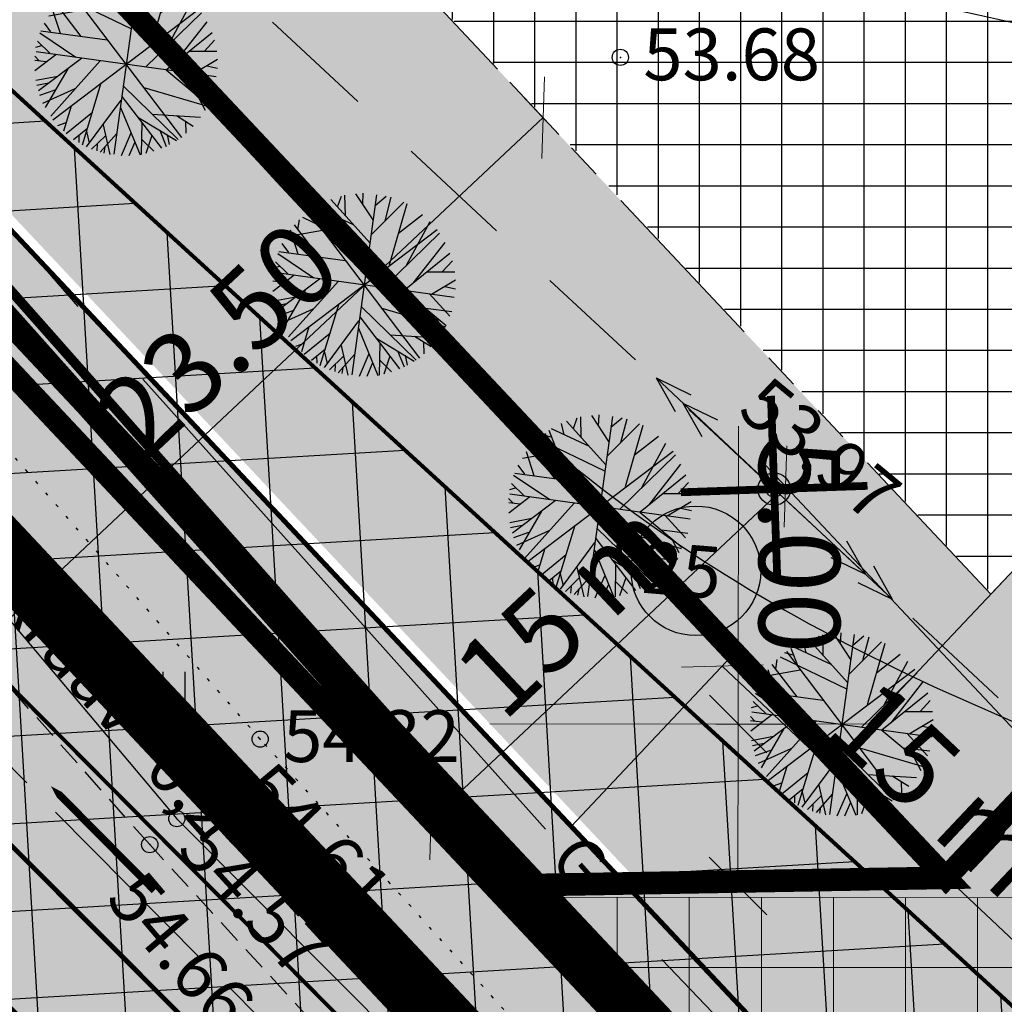
# Model space of a CAD drawing. Units: metres. Extents: x 549444 to 551193, y 6580423 to 6581811.
# Drawn here: x 549704 to 549734, y 6581061 to 6581092 of the extents above; entities that cross this region are included whole.
import ezdxf

# ---------------------------------------------------------------- set-up
doc = ezdxf.new("R2010")
doc.units = ezdxf.units.M
doc.header["$PDMODE"] = 32
doc.header["$PDSIZE"] = 0.5
for name, pattern in [('ACAD_ISO05W100', [33, 24, -3, 0, -3, 0, -3]), ('ACAD_ISO06W100', [36, 24, -3, 0, -3, 0, -3, 0, -3]), ('ACAD_ISO09W100', [45, 24, -3, 6, -3, 6, -3]), ('CENTER', [50.800000000000004, 31.75, -6.35, 6.35, -6.35]), ('g$0$DOT2', [0.125, 0, -0.125]), ('g$0$HIDDEN', [0.375, 0.25, -0.125]), ('PHANTOM2', [31.750000000000004, 15.875, -3.175, 3.175, -3.175, 3.175, -3.175]), ('punktiir', [13, 8, -5])]:
    doc.linetypes.add(name, pattern=pattern)
for name, color, linetype in [('04343 DP haljastus$0$k-halja-pärn', 64, 'Continuous'), ('g$0$11', 7, 'Continuous'), ('g$0$12', 7, 'Continuous'), ('g$0$GAAS', 7, 'Continuous'), ('g$0$Horisontaal', 7, 'Continuous'), ('g$0$KORGUSED', 7, 'Continuous'), ('g$0$lisa', 7, 'Continuous'), ('g$0$tee', 7, 'Continuous'), ('GEE$0$KPR-KPKAABEL', 144, 'GEE$0$W2_KPROJEKT'), ('GEE$0$VAREMPROJ-ELPEC-w2-trass', 242, 'GEE$0$Kaabel_2'), ('K-det-KM', 7, 'Continuous'), ('K-det-lammutus', 1, 'Continuous'), ('K-det-nähtavus-ristmik', 200, 'Continuous'), ('K-det-pl-ala', 129, 'ACAD_ISO09W100'), ('K-det-suunad', 7, 'Continuous'), ('K-det-tee', 7, 'Continuous'), ('K-det-tee-telg', 230, 'CENTER'), ('K-ha-ASF-plan', 254, 'Continuous'), ('K-ha-EH-KEELD', 71, 'Continuous'), ('k-ha-EHITUSALA', 153, 'Continuous'), ('K-ha-kergliiklustee', 41, 'Continuous'), ('K-ha-R-tee', 71, 'Continuous'), ('K-kr-KINNISTU', 48, 'Continuous'), ('K-kr-kinnistu-offset', 48, 'Continuous'), ('K-kr-krj', 1, 'Continuous'), ('K-re-KM', 7, 'Continuous'), ('K-xref', 7, 'Continuous')]:
    doc.layers.add(name, color=color, linetype=linetype)
for name, color, linetype, lineweight in [('K-det-EHITUSALA', 7, 'PHANTOM2', 35), ('K-det-mnt-kaitsetsoon', 220, 'ACAD_ISO06W100', 35), ('K-det-mnt-sanitaarkaitse_tsoon', 4, 'ACAD_ISO05W100', 35), ('K-det-nähtavus3nurk-kergliiklus', 163, 'Continuous', 15), ('K-det-tn-kaitsevöönd', 192, 'Continuous', 18), ('K-dim-ehitusala', 7, 'Continuous', 18), ('K-dim-mnt', 7, 'Continuous', 18), ('K-dim-nähtavuskolmnurk', 7, 'Continuous', 13), ('K-tugi-teeservituut', 66, 'Continuous', 18)]:
    doc.layers.add(name, color=color, linetype=linetype, lineweight=lineweight)
doc.layers.add('K-ha-abi', color=5, linetype='Continuous', plot=False)
doc.styles.add('g$0$ROMANC', font='romanc.shx', dxfattribs={"height": 1.6})
doc.styles.add('g$0$ROMANS', font='ROMANS.SHX')
doc.styles.add('GEE$0$KPR-jooned', font='romand.shx')
doc.styles.add('GEE$0$ST', font='romans.shx', dxfattribs={"height": 1.25})
doc.styles.add('SWISL', font='swissl.ttf')
doc.linetypes.add('GEE$0$Kaabel_2', pattern='A,10,-2,["W2",GEE$0$ST,S=1.5,R=0,X=0,Y=-0.75],-5,10', length=27)
doc.linetypes.add('GEE$0$W2-K_KPROJEKT', pattern='A,9.5,-1.25,["W2-K",GEE$0$KPR-jooned,S=1,R=0,X=-1.48,Y=-0.5],-4', length=14.75)
doc.linetypes.add('GEE$0$W2_KPROJEKT', pattern='A,9.5,-1.25,["W2",GEE$0$KPR-jooned,S=1,R=0,X=-1.05,Y=-0.5],-1.25', length=12)
doc.dimstyles.new('1-1000', dxfattribs={"dimscale": 0, "dimtxt": 2.5, "dimasz": 1.78, "dimexe": 1.5, "dimexo": 0, "dimgap": 0.6, "dimtad": 1, "dimrnd": 0.1, "dimzin": 0, "dimdsep": 46, "dimtxsty": 'SWISL', "dimblk1": 'OBLIQUE', "dimblk2": 'OBLIQUE', "dimsah": 1, "dimcen": 0.09, "dimclrd": 256, "dimclre": 256, "dimclrt": 256, "dimadec": 4, "dimazin": 0, "dimtfac": 1, "dimtmove": 0, "dimatfit": 3, "dimldrblk": 'OBLIQUE', "dimfxl": 0, "dimtolj": 1, "dimtzin": 0, "dimlwd": -1, "dimlwe": -1, "dimarcsym": 0})
doc.dimstyles.new('1-1000 m', dxfattribs={"dimscale": 0, "dimtxt": 2.5, "dimasz": 1.78, "dimexe": 0.9, "dimexo": 3, "dimgap": 0.6, "dimtad": 1, "dimdec": 0, "dimzin": 0, "dimdsep": 46, "dimtxsty": 'SWISL', "dimblk1": 'OBLIQUE', "dimblk2": 'OBLIQUE', "dimsah": 1, "dimcen": 0.09, "dimclrd": 256, "dimclre": 256, "dimclrt": 256, "dimadec": 4, "dimazin": 0, "dimtfac": 1, "dimtdec": 0, "dimtmove": 0, "dimatfit": 3, "dimldrblk": 'OBLIQUE', "dimfxl": 0, "dimtolj": 1, "dimtzin": 0, "dimlwd": -1, "dimlwe": -1, "dimarcsym": 0})

# ---------------------------------------------------------------- blocks, each defined once
blk = doc.blocks.new('g$0$55')
for p, q in [((3.637978807091713e-12, 5), (-0.3540723023470491, 3.868025831598061)), ((3.637978807091713e-12, 5), (0.3540723023543251, 3.868025831594423)), ((0, 0.5000000279978849), (3.637978807091713e-12, 5)), ((3.637978807091713e-12, 3.868025831598061), (-0.3540723023470491, 2.736051663196122)), ((3.637978807091713e-12, 3.868025831598061), (0.3540723023543251, 2.736051663192484))]:
    blk.add_line(p, q)
blk.add_circle((0, 0), 0.5)
blk = doc.blocks.new('g$0$HEIN')
at = {"linetype": 'Continuous'}
for p, q in [((-0.2342920581868384, 0.3797952967579477), (-0.2342920581868384, -0.3813204129328369)), ((0.2207639199477853, 0.3797952967579477), (0.2207639199477853, -0.3813204129328369))]:
    blk.add_line(p, q, dxfattribs=at)
blk = doc.blocks.new('g$0$94')
at = {"style": 'g$0$ROMANS'}
blk.add_text('G', height=1.44, dxfattribs=at).set_placement((-0.7190909700889282, -0.5969902380276891))
blk = doc.blocks.new('KU')
at = {"layer": 'K-det-lammutus', "linetype": 'Continuous', "const_width": 0.24, "flags": 128}
for points in [[(-2.036467529833317, -2.036467528901994), (2.036467529833317, 2.036467528901994)], [(-2.036467529833317, 2.036467528901994), (2.036467529833317, -2.036467528901994)]]:
    blk.add_lwpolyline(points, dxfattribs=at)
blk = doc.blocks.new('_OBLIQUE')
at = {"color": 0, "linetype": 'ByBlock'}
blk.add_line((-0.5, -0.5), (0.5, 0.5), dxfattribs=at)
blk = doc.blocks.new('*D39')
at = {"layer": 'DEFPOINTS', "color": 0, "ltscale": 5}
for p in [(549725.084675015, 6581070.047058747), (549725.7712551537, 6581070.046268112), (549725.0789172398, 6581065.04706206)]:
    blk.add_point(p, dxfattribs=at)
at = {"layer": 'K-dim-ehitusala', "ltscale": 5}
for p, q in [((549725.7712551553, 6581070.046268111), (549725.7818458943, 6581079.243166291)), ((549725.0846750165, 6581070.047058746), (549727.2712541608, 6581070.044540779)), ((549725.7654973816, 6581065.046271426), (549725.7712551553, 6581070.046268111)), ((549725.0789172422, 6581065.047062061), (549727.265496387, 6581065.044544093))]:
    blk.add_line(p, q, dxfattribs=at)
at = {"layer": 'K-dim-ehitusala', "ltscale": 5, "xscale": 1.78, "yscale": 1.78, "zscale": 1.78}
for p, rotation in [((549725.7712551553, 6581070.046268111), 89.93402075780575), ((549725.7654973816, 6581065.046271426), 269.9340207578057)]:
    blk.add_blockref('_OBLIQUE', p, dxfattribs=dict(at, rotation=rotation))
at = {"layer": 'K-dim-ehitusala', "ltscale": 5, "insert": (549727.6623670971, 6581075.532546168), "char_height": 2.5, "attachment_point": 5, "rotation": 269.93402075780574, "style": 'SWISL'}
blk.add_mtext('\\A1;5.00', dxfattribs=at)
blk = doc.blocks.new('GEE')
at = {"layer": 'GEE$0$KPR-KPKAABEL', "linetype": 'GEE$0$W2-K_KPROJEKT', "ltscale": 1.7, "const_width": 0.7, "flags": 128}
blk.add_lwpolyline([(549651.4693191929, 6581170.132890095), (549666.768571503, 6581153.707870298), (549652.6131240247, 6581138.017512565, 0.5021289668564217), (549652.9265884788, 6581136.444364068), (549657.03659704, 6581134.492280822), (549722.5785998306, 6581060.904472796), (549741.5514602868, 6581041.188475788), (549755.603089556, 6581026.906241068), (549771.829209346, 6581011.764476529), (549788.1566423053, 6580997.58928224)], format="xyb", dxfattribs=at)
at = {"layer": 'GEE$0$VAREMPROJ-ELPEC-w2-trass', "linetype": 'GEE$0$W2_KPROJEKT', "lineweight": 0, "ltscale": 1.75, "const_width": 0.3, "flags": 128}
blk.add_lwpolyline([(549657.3222082513, 6581134.953046571), (549666.8579491829, 6581124.376524828), (549689.091403196, 6581099.193745284), (549698.8736912675, 6581088.467429413), (549712.1970328221, 6581073.396698825), (549722.4633310713, 6581061.892072808), (549733.5073488448, 6581050.468848409), (549737.5101813091, 6581046.101667103), (549739.6545441882, 6581043.922051664), (549755.7802852308, 6581027.476919624), (549773.1447692418, 6581011.294395468), (549788.8517204202, 6580997.962949297), (549817.0417756279, 6580972.72978841), (549848.9804368283, 6580944.141218055), (549875.5210104684, 6580919.56983171), (549901.7721919046, 6580895.266366011), (549930.2509570475, 6580868.900592972), (549960.2858624802, 6580841.094138023), (549999.3768792764, 6580807.12687595), (550022.7614330864, 6580787.267556378), (550042.0693024561, 6580770.596396047), (550055.9681800964, 6580758.688790292), (550085.7764678639, 6580733.872727931), (550108.2814099601, 6580715.607137687), (550129.8166149807, 6580696.638811602), (550160.6183309801, 6580669.717933826), (550191.5682411036, 6580642.31255531), (550217.0162319941, 6580619.690808333)], dxfattribs=at)
blk = doc.blocks.new('T951')
at = {"layer": 'K-re-KM', "color": 7}
blk.add_lwpolyline([(0, 0, 0.15, 0.15, 0), (0, 1.80000000000291, 0.75, 0, 0), (0, 3.019803468348982, 0, 0, 0)], format="xyseb", dxfattribs=at)
blk = doc.blocks.new('o')
at = {"layer": 'K-det-suunad', "xscale": 1.5, "yscale": 1.500000000438627, "zscale": 1.5, "rotation": 270}
blk.add_blockref('T951', (-0.003682867623865604, 1.749992254190147), dxfattribs=at)
blk = doc.blocks.new('*D206')
at = {"layer": 'DEFPOINTS', "color": 0}
for p in [(549719.7526435438, 6581088.761926183), (549720.2400717922, 6581088.242766464), (549702.7425626391, 6581071.814719522)]:
    blk.add_point(p, dxfattribs=at)
at = {"layer": 'K-dim-mnt'}
for p, q in [((549720.2400717922, 6581088.242766464), (549718.7259294214, 6581089.855479168)), ((549702.2551343897, 6581072.333879243), (549719.7526435438, 6581088.761926183)), ((549702.7425626391, 6581071.814719522), (549701.2284202673, 6581073.427432226))]:
    blk.add_line(p, q, dxfattribs=at)
at = {"layer": 'K-dim-mnt', "xscale": 1.780000006489483, "yscale": 1.780000006489483, "zscale": 1.780000006489483}
for p, rotation in [((549719.7526435438, 6581088.761926183), 43.19441763810615), ((549702.2551343897, 6581072.333879243), 223.1944176381061)]:
    blk.add_blockref('_OBLIQUE', p, dxfattribs=dict(at, rotation=rotation))
at = {"layer": 'K-dim-mnt', "insert": (549709.7137932819, 6581081.921983341), "char_height": 2.500000009114443, "attachment_point": 5, "rotation": 43.194417638106145, "style": 'SWISL'}
blk.add_mtext('\\A1;23.50', dxfattribs=at)
blk = doc.blocks.new('*D240')
at = {"layer": 'DEFPOINTS', "color": 0}
for p in [(549718.556001253, 6581064.703224918), (549736.1935433457, 6581061.541472075), (549729.4678557091, 6581054.410925256)]:
    blk.add_point(p, dxfattribs=at)
at = {"layer": 'K-dim-nähtavuskolmnurk'}
for p, q in [((549720.6144611854, 6581066.88559581), (549725.8992268695, 6581072.488483004)), ((549725.2816888895, 6581071.833771736), (549736.1935433457, 6581061.541472075)), ((549731.5263156416, 6581056.593296148), (549736.8110813256, 6581062.196183342))]:
    blk.add_line(p, q, dxfattribs=at)
at = {"layer": 'K-dim-nähtavuskolmnurk', "xscale": 1.78, "yscale": 1.78, "zscale": 1.78}
for p, rotation in [((549725.2816888895, 6581071.833771736), 136.6736238606433), ((549736.1935433457, 6581061.541472075), 316.6736238606433)]:
    blk.add_blockref('_OBLIQUE', p, dxfattribs=dict(at, rotation=rotation))
at = {"layer": 'K-dim-nähtavuskolmnurk', "insert": (549732.0308730337, 6581068.058727656), "char_height": 2.5, "attachment_point": 5, "rotation": 316.67362386064326, "style": 'SWISL'}
blk.add_mtext('\\A1;15 m', dxfattribs=at)
blk = doc.blocks.new('*D241')
at = {"layer": 'DEFPOINTS', "color": 0}
for p in [(549716.2965581343, 6581067.109757284), (549739.1534054116, 6581064.679505861), (549728.2178756152, 6581054.412364678)]:
    blk.add_point(p, dxfattribs=at)
at = {"layer": 'K-dim-nähtavuskolmnurk'}
for p, q in [((549737.0999771752, 6581066.866611821), (549726.6160594597, 6581078.033030255)), ((549727.2320879307, 6581077.376898467), (549716.2965581343, 6581067.109757284)), ((549726.1644473788, 6581056.599470638), (549715.6805296633, 6581067.765889072))]:
    blk.add_line(p, q, dxfattribs=at)
at = {"layer": 'K-dim-nähtavuskolmnurk', "xscale": 1.78, "yscale": 1.78, "zscale": 1.78}
for p, rotation in [((549727.2320879307, 6581077.376898467), 43.19441763903799), ((549716.2965581343, 6581067.109757284), 223.194417639038)]:
    blk.add_blockref('_OBLIQUE', p, dxfattribs=dict(at, rotation=rotation))
at = {"layer": 'K-dim-nähtavuskolmnurk', "insert": (549720.4742273516, 6581073.617408499), "char_height": 2.5, "attachment_point": 5, "rotation": 43.19441763903801, "style": 'SWISL'}
blk.add_mtext('\\A1;15 m', dxfattribs=at)
blk = doc.blocks.new('*D244')
at = {"layer": 'DEFPOINTS', "color": 0}
for p in [(549544.7816935349, 6581234.805069803), (549719.9289314318, 6581042.259942865), (549711.8314240789, 6581034.894105727)]:
    blk.add_point(p, dxfattribs=at)
at = {"layer": 'K-dim-nähtavuskolmnurk'}
for p, q in [((549542.5624827361, 6581232.786381261), (549536.0184229421, 6581226.833626103)), ((549536.684186182, 6581227.439232666), (549711.8314240789, 6581034.894105727)), ((549717.709720633, 6581040.241254322), (549711.1656608391, 6581034.288499163))]:
    blk.add_line(p, q, dxfattribs=at)
at = {"layer": 'K-dim-nähtavuskolmnurk', "xscale": 1.78, "yscale": 1.78, "zscale": 1.78}
for p, rotation in [((549536.684186182, 6581227.439232666), 132.2909888943839), ((549711.8314240789, 6581034.894105727), 312.2909888943839)]:
    blk.add_blockref('_OBLIQUE', p, dxfattribs=dict(at, rotation=rotation))
at = {"layer": 'K-dim-nähtavuskolmnurk', "insert": (549625.652056078, 6581132.434939168), "char_height": 2.5, "attachment_point": 5, "rotation": 312.29098889438393, "style": 'SWISL'}
blk.add_mtext('\\A1;260 m', dxfattribs=at)
blk = doc.blocks.new('04343 DP haljastus$0$pärn-tingm')
at = {"layer": '04343 DP haljastus$0$k-halja-pärn'}
for p, q in [((-902.8943601235515, -217.0565998069942), (-904.1078502964228, -215.7171060787514)), ((-903.894725757069, -215.943233509548), (-903.7787879951065, -215.6146861240268)), ((-903.6558506437577, -216.203339911066), (-903.6669404547429, -215.5833906279877)), ((-902.6961621828377, -215.5739242350683), (-903.4608095543226, -221.1290149819106)), ((-903.3386007087538, -215.5350521523505), (-902.8123509915313, -216.3393548969179)), ((-903.1203386957059, -215.8642580956221), (-903.1024201285327, -215.5164537681267)), ((-902.7407037367811, -215.8973430609331), (-902.3959457336459, -215.6092747589573)), ((-902.4327160316752, -216.3724398603663), (-902.2390509166289, -215.6374073717743)), ((-904.446475806064, -216.5085221920162), (-904.6426311368123, -216.0021176990122)), ((-903.4042890113778, -216.493935671635), (-904.576401785831, -215.9519149940461)), ((-904.1791353026638, -216.1320823598653), (-904.2660538677592, -215.7835400458425)), ((-902.8646910460666, -216.8068375308067), (-901.8546606937889, -215.8005800656974)), ((-901.7570037445985, -215.8468725578859), (-902.3009516538586, -217.7431462444365)), ((-905.1167701890226, -216.6422803672031), (-905.0732907836791, -216.3419496994466)), ((-904.98039480648, -216.2581469370052), (-902.9363411545055, -217.248845603317)), ((-904.553831990459, -216.2155659189448), (-904.841106760432, -216.1392376199365)), ((-904.7893470984418, -216.094435326755), (-901.3676132318797, -220.60851893574)), ((-902.0119542375905, -216.7486838065088), (-901.2766332800966, -216.1779323564842)), ((-905.4670373746194, -216.8543010419235), (-904.3633679375052, -216.6594353727996)), ((-905.1075514919357, -217.3973284149542), (-905.3463120707311, -216.6558761503547)), ((-905.335535195074, -220.0623422432691), (-900.8214365398744, -216.6405969727784)), ((-904.4601196501171, -217.4947985159233), (-905.2261804944137, -216.4979420620948)), ((-901.7835441306233, -217.7653841963038), (-901.0436381526524, -216.389015394263)), ((-902.4677491185721, -218.4310754379258), (-900.7538329256931, -216.7575770262629)), ((-905.4018386087846, -217.3530232235789), (-905.601155671291, -217.0763236340135)), ((-901.5614628653275, -218.292230556719), (-900.5808125985786, -217.0408590137959)), ((-905.7430478800088, -217.3843915369362), (-904.6261669590604, -218.1286904579028)), ((-905.7093746076571, -217.3187608532608), (-903.6620446870802, -217.5984087493271)), ((-901.8398131841095, -218.5165864145383), (-900.428029780509, -217.3662304123864)), ((-905.8604963313555, -217.8210153635591), (-905.6828025527066, -217.7665329938754)), ((-905.8120824190555, -217.6372560719028), (-905.4176183879608, -218.0200654296204)), ((-900.6654382094275, -217.9472540784627), (-900.3526701639639, -217.6032227585092)), ((-905.7678798738634, -218.2320936266333), (-905.8971597341588, -218.1028167037293)), ((-905.8900826791069, -218.5386231094599), (-905.2476737750694, -218.0516688376665)), ((-900.3009404928889, -218.7337932931259), (-905.8560312410118, -217.9691459238529)), ((-905.7807792634703, -219.1643251795322), (-904.4562185818795, -218.1602910198271)), ((-901.1241768359905, -217.9473875202239), (-900.2788051585667, -217.9482971262187)), ((-905.8922186144628, -218.219388993457), (-905.5455133812502, -218.2640664866194)), ((-905.4049857807113, -219.9489893373102), (-903.8740800785599, -218.2404111362994)), ((-901.0025577050401, -218.6306032165885), (-900.2624880917137, -218.1899385852739)), ((-900.5864442863967, -218.3953956682235), (-900.2597897964297, -218.4686405193061)), ((-905.8614536545938, -218.8377810483798), (-905.1847301539965, -218.7125122305006)), ((-904.8802661038935, -218.4950931724161), (-905.5717581707286, -219.6877026800066)), ((-901.8464338617632, -218.5216049756855), (-900.5506563895615, -219.5982120968401)), ((-901.0744745727861, -218.6182680306956), (-900.4352658219868, -219.3102090898901)), ((-905.8373911926756, -218.9933395795524), (-905.4759415627923, -218.9198856139556)), ((-905.6484312155517, -219.5452863806859), (-904.6460644415347, -219.0929639264941)), ((-904.427745688241, -220.8392378007993), (-903.8442511311732, -218.9263558806852)), ((-903.1705111503834, -219.0172586292028), (-901.4698391823331, -220.6692922944203)), ((-902.5355771188624, -219.0707276891917), (-900.570899599581, -219.6402939846739)), ((-901.1790515560424, -219.071872391738), (-900.3677305682795, -219.1654360396788)), ((-905.7368472428061, -219.3048223257065), (-905.2692451116163, -219.1375406784937)), ((-903.2077369139297, -219.3395921522751), (-901.9847342653666, -220.9392717154697)), ((-900.8680699586403, -219.3307956857607), (-900.6446856398834, -219.76306794025)), ((-904.7782526195515, -219.6477097459137), (-905.0116502363235, -220.4128659116104)), ((-904.2975335742813, -220.9009648859501), (-903.2355368139688, -219.454245290719)), ((-903.2517720639007, -219.6804559174925), (-902.6495223173406, -221.1490737581626)), ((-904.9274233513279, -220.4827072024345), (-904.1188824744895, -219.829716832377)), ((-902.7119891556213, -219.9798489492387), (-901.5292525348486, -220.7009656727314)), ((-902.2782490039244, -219.8917096648365), (-900.7788210436702, -219.9850679636002)), ((-901.5252261130372, -219.9358776528388), (-901.0119296789635, -220.2553477762267)), ((-905.1861680225702, -220.2376621859148), (-904.9293705790769, -220.1499614054337)), ((-903.7900891975733, -220.222199562937), (-903.579868181725, -221.1323638716713)), ((-902.5961431181058, -220.1326775224879), (-902.6099756684853, -221.132465521805)), ((-901.245864578872, -220.1118202777579), (-901.237852419843, -220.4800806082785)), ((-904.7006686376408, -220.6717892056331), (-904.2698154896498, -220.3184596654028)), ((-904.5415413675364, -220.5377941150218), (-904.5380929145031, -220.7624587994069)), ((-904.3040511212312, -220.4246225357056), (-904.2171230931999, -220.7731695193797)), ((-903.7160354856169, -220.5537622515112), (-904.1412039651768, -220.9696259209886)), ((-903.3744525624206, -220.4953734306619), (-903.8737778867362, -221.0610353229567)), ((-902.9285920137772, -220.4782585445791), (-903.2331591949333, -221.177038513124)), ((-902.2807836669963, -220.5487119005993), (-902.472017246997, -221.1081030694768)), ((-902.0425489702029, -220.3814955493435), (-901.8397815156495, -220.8828701935709)), ((-901.815049802186, -220.5165327778086), (-901.7538713150425, -220.8311177846044)), ((-903.9686400216306, -220.8120829416439), (-903.9846865638392, -221.0247818902135)), ((-903.7339578128885, -220.9015694307163), (-903.7693115527509, -221.0887975748628)), ((-902.814426442259, -220.7526845764369), (-902.9971673164982, -221.1719518061727)), ((-902.5905615831725, -220.676572564058), (-902.2284677755088, -221.0304384985939))]:
    blk.add_line(p, q, dxfattribs=at)
blk = doc.blocks.new('04343 DP haljastus')
at = {"layer": '04343 DP haljastus$0$k-halja-pärn'}
for p in [(550609.968681361, 6581308.758948524), (550617.3093149591, 6581301.948985155), (550624.5868056727, 6581295.107892396), (550632.0474615063, 6581288.379912612)]:
    blk.add_blockref('04343 DP haljastus$0$pärn-tingm', p, dxfattribs=at)

msp = doc.modelspace()

# ---------------------------------------------------------------- hatches: boundary and pattern name
at = {"layer": 'K-det-nähtavus-ristmik'}
h = msp.add_hatch(dxfattribs=at)
h.set_pattern_fill('ANSI37', color=256, scale=0.85, style=0)
h.set_pattern_definition([(3.37869284591303, (550240.4861184505, 6580768.857905483), (-0.1590512200410223, 2.694059069861583), []), (93.37869284591304, (550240.4861184505, 6580768.857905483), (-2.694059069861583, -0.1590512200410223), [])])
h.paths.add_polyline_path([(549847.3904224703, 6580930.349765659), (549736.5400934885, 6581059.228293892), (549719.9289314307, 6581042.259942865)])
h.paths.add_polyline_path([(549544.7816935335, 6581234.805069805), (549719.928931431, 6581042.259942867), (549736.5400934884, 6581059.228293892)])
at = {"layer": 'K-det-nähtavus3nurk-kergliiklus'}
h = msp.add_hatch(dxfattribs=at)
h.set_pattern_fill('ANSI37', color=256, scale=0.7, angle=45, style=0)
h.set_pattern_definition([(90, (0, 0), (-2.2225, 2.220446049250313e-16), []), (180, (0, 0), (-2.220446049250313e-16, -2.2225), [])])
h.paths.add_polyline_path([(549718.5560012526, 6581064.703224919), (549728.8421008649, 6581053.747502503), (549739.1534054118, 6581064.679505861)])
at = {"layer": 'K-det-tn-kaitsevöönd'}
h = msp.add_hatch(dxfattribs=at)
h.set_pattern_fill('ANSI36', color=256, scale=0.5, angle=45, style=0)
h.set_pattern_definition([(90, (0, 0), (-1.587499999999999, 2.778125000000001), [3.96875, -0.79375, 0, -0.79375])])
h.paths.add_polyline_path([(549766.6561307285, 6581101.853485135), (549763.0188459104, 6581105.284251688), (549729.777258277, 6581070.041654973), (549718.1126456931, 6581070.055087424), (549722.8121256188, 6581065.049672397), (549731.9320641878, 6581065.03917028)])
h.paths.add_polyline_path([(549807.8253293697, 6581145.500902966), (549804.1880445512, 6581148.931669519), (549763.0188459101, 6581105.284251688), (549766.6561307289, 6581101.853485135)])
h.paths.add_polyline_path([(549848.9945280107, 6581189.148320796), (549845.3572431917, 6581192.57908735), (549804.188044551, 6581148.931669519), (549807.8253293696, 6581145.500902966)])
h.paths.add_polyline_path([(549890.1637266509, 6581232.795738626), (549886.5264418315, 6581236.22650518), (549845.3572431912, 6581192.57908735), (549848.9945280104, 6581189.148320796)])
at = {"layer": 'K-ha-ASF-plan'}
h = msp.add_hatch(color=256, dxfattribs=at)
edge = h.paths.add_edge_path()
edge.add_arc((551121.164358848, 6582466.873865841), 1989.500041137243, 223.6920072650776, 224.9835758468932)
edge.add_arc((549724.5818242527, 6581071.091778081), 15.00000000066456, 224.9835758487627, 277.4345114541815)
edge.add_line((549726.5227176764, 6581056.217877021), (549736.0164452618, 6581046.106109875))
edge.add_arc((549750.9867258811, 6581045.162338805), 15.00000018835228, 176.39267738682, 226.0535442292932)
edge.add_arc((551121.1643395665, 6582466.873845694), 1989.500013286419, 226.0574405164064, 226.6847708700936)
edge.add_arc((548381.9193349609, 6579561.605198884), 2003.499999910402, 46.00117288462269, 46.684770884502086, ccw=False)
edge.add_line((549773.6378775066, 6581002.830978551), (549806.2943337495, 6580971.296297234))
edge.add_arc((551193.1503710083, 6582407.486598702), 1996.500000028507, 226.0011728788132, 228.3285821573935)
edge.add_line((549865.7617545546, 6580916.161110748), (549978.9530183519, 6580815.412618042))
edge.add_arc((551306.3416345515, 6582306.73810617), 1996.499999988938, 228.3285821661465, 230.1939265512909)
edge.add_line((550028.2000330711, 6580772.99552786), (550051.4313080488, 6580753.635786916))
edge.add_arc((548768.8083687546, 6579214.515698805), 2003.500000008084, 48.3290428504464, 50.19392655669219, ccw=False)
edge.add_line((550100.8389566072, 6580711.080686721), (550140.8988988637, 6580675.424989262))
edge.add_arc((550150.8716759135, 6580686.62961857), 15.0000000008673, 228.3290428496242, 274.479220105284)
edge.add_line((550152.0431388787, 6580671.675432716), (550163.5248951316, 6580661.356691387))
edge.add_arc((550178.5097718651, 6580662.030092656), 14.99999999954615, 182.5730681683068, 228.3290428552709)
edge.add_line((550168.5369948173, 6580650.825463347), (550222.4826623255, 6580602.81065625))
edge.add_arc((550481.4424397531, 6580893.75753069), 389.5000000919056, 228.3290428516949, 232.379037178779)
edge.add_arc((550252.8345328459, 6580597.128680157), 14.99999999998432, 232.3790371775236, 317.8314041756003)
edge.add_line((550263.9521227346, 6580587.058963425), (550275.4511134636, 6580598.898345657))
edge.add_line((550275.4511134636, 6580598.898345657), (550280.316126669, 6580594.698531323))
edge.add_line((550280.316126669, 6580594.698531323), (550269.8703513346, 6580583.165749487))
edge.add_arc((550278.7644232457, 6580575.109976102), 12.00000000014204, 137.8314041753143, 236.1197539534694)
edge.add_arc((551385.0416364061, 6582222.650872282), 1996.500006788455, 236.1197539522497, 237.027486706689)
edge.add_line((550298.473193003, 6580547.723621651), (550293.7694301998, 6580540.161397296))
edge.add_line((550293.7694301998, 6580540.161397296), (550280.0700669364, 6580548.143341832))
edge.add_arc((550481.4424396998, 6580893.757530616), 400.0000000012828, 228.3290428503339, 239.77275058570422, ccw=False)
edge.add_line((550215.5017183912, 6580594.967415734), (550086.1217607392, 6580710.123164025))
edge.add_arc((550750.9795696611, 6581457.093105034), 999.9999994275439, 227.3975292456969, 228.3285821636355, ccw=False)
edge.add_arc((548720.2564351615, 6579248.889412533), 1999.999999999912, 47.39752924452202, 48.32858216679738)
edge.add_line((550049.9720536838, 6580742.82929548), (549791.4487112797, 6580972.933953685))
edge.add_arc((551121.164329839, 6582466.873836597), 1999.99999999948, 222.3174407623296, 228.3285821653666, ccw=False)
edge.add_arc((549087.7422893662, 6580615.470367493), 750.0000000173012, 42.31744077229823, 45.84187226460442)
edge.add_arc((550130.9033128235, 6581689.929064101), 747.5468032184236, 219.8825400929694, 225.8516432976476, ccw=False)
edge.add_line((549557.2653591139, 6581210.590226674), (549569.4143371413, 6581224.917429054))
edge.add_line((549569.4143371464, 6581224.917429048), (549637.1338655229, 6581143.566714598))
edge.add_arc((550405.6929805672, 6581783.345494082), 999.9999999978062, 219.7753256207993, 223.6920072653124)
edge.add_line((549682.6294639179, 6581092.563943311), (549682.6294627206, 6581092.563942167))
at = {"layer": 'K-ha-EH-KEELD'}
h = msp.add_hatch(color=256, dxfattribs=at)
h.dxf.hatch_style = 2
h.paths.add_polyline_path([(549666.9185679248, 6581145.035488411), (549692.3214798316, 6581171.967552835), (549688.6841950115, 6581175.398319391), (549653.8659838113, 6581138.484192749), (549722.8121256192, 6581065.049672396), (549731.9320641868, 6581065.039170279), (549766.656130729, 6581101.853485135), (549763.0188459102, 6581105.284251689), (549733.5616992644, 6581074.053903999)])
at = {"layer": 'k-ha-EHITUSALA'}
h = msp.add_hatch(dxfattribs=at)
h.set_pattern_fill('ANSI37', color=256, scale=0.4, angle=45, style=0)
h.set_pattern_definition([(90, (0, 0), (-1.27, 2.220446049250313e-16), []), (180, (0, 0), (-2.220446049250313e-16, -1.27), [])])
h.paths.add_polyline_path([(549733.587502746, 6581074.081260744), (549763.0188459096, 6581105.284251688), (549692.3214798317, 6581171.967552836), (549666.9443714063, 6581145.062845159)])
h.paths.add_polyline_path([(549733.4906784728, 6581215.614970666), (549692.3214798312, 6581171.967552837), (549763.0188459089, 6581105.284251688), (549804.1880445504, 6581148.931669518)])
h.paths.add_polyline_path([(549771.2291105611, 6581255.625103679), (549733.4906784722, 6581215.614970666), (549804.18804455, 6581148.931669519), (549841.9264766377, 6581188.941802531)])
at = {"layer": 'K-ha-kergliiklustee'}
msp.add_hatch(color=256, dxfattribs=at).paths.add_polyline_path([(549653.7495449403, 6581138.111481476, -0.01491971016477046), (549614.2257496915, 6581182.808780818), (549572.2545742008, 6581233.228286006), (549571.1500220475, 6581234.452318361), (549569.6601822248, 6581232.872207388, 0.03417984671395839), (549569.1415662152, 6581232.200041797), (549569.9872142943, 6581231.262919374), (549611.977356979, 6581180.820629089, 0.01491971016606665), (549651.5011522315, 6581136.123329743), (549726.522717677, 6581056.217877022, 0.05745839877119058), (549729.8566412962, 6581057.049830027)])
at = {"layer": 'K-ha-R-tee'}
h = msp.add_hatch(color=256, dxfattribs=at)
h.dxf.hatch_style = 2
h.paths.add_polyline_path([(550110.8631199859, 6581458.764641203), (550106.862106697, 6581462.5384844), (549731.9320641882, 6581065.039170279), (549722.3452511298, 6581065.050210029), (549729.6971385797, 6581057.219716335, 0.1229531718200133), (549735.8157820314, 6581061.140971058)])
h = msp.add_hatch(color=256, dxfattribs=at)
edge = h.paths.add_edge_path()
edge.add_arc((551121.1643588479, 6582466.873865841), 1989.500041137159, 223.6920072650799, 224.9835758468956)
edge.add_arc((549724.5818242519, 6581071.091778082), 15.00000000074652, 224.9835758534793, 277.4345114590319)
edge.add_line((549726.5227176768, 6581056.217877022), (549651.5011522295, 6581136.123329745))
edge.add_arc((550380.5364720229, 6581820.599408577), 1000.000000000096, 219.7753256209676, 223.1944176381007, ccw=False)
edge.add_line((549611.977356979, 6581180.820629089), (549569.9872142987, 6581231.262919352))
edge.add_line((549569.9872142987, 6581231.262919352), (549569.1415662152, 6581232.200041797))
edge.add_arc((549574.3115188712, 6581228.747268145), 6.216916949563364, 146.2628604522648, 218.0271715536405)
edge.add_line((549569.4143371464, 6581224.917429048), (549637.1338655229, 6581143.566714598))
edge.add_arc((550405.6929805672, 6581783.345494082), 999.9999999978062, 219.7753256207993, 223.6920072653124)
edge.add_line((549682.6294639179, 6581092.563943311), (549682.6294627206, 6581092.563942167))
at = {"layer": 'K-tugi-teeservituut', "ltscale": 5}
h = msp.add_hatch(dxfattribs=at)
h.set_pattern_fill('ANSI37,_I', color=256, scale=0.6, style=2)
h.set_pattern_definition([(356.7989862379445, (549746.9762433439, 6581467.228643198), (0.1063736205298452, 1.902027773944264), []), (86.79898623794455, (549746.9762433439, 6581467.228643198), (-1.902027773944264, 0.1063736205298452), [])])
edge = h.paths.add_edge_path()
edge.add_arc((550200.8537911009, 6581524.762667269), 13.55659794117987, 98.74273935292884, 106.8242974714883)
edge.add_line((550196.93, 6581537.739), (550190.9538354044, 6581534.431882356))
edge.add_line((550190.9538354044, 6581534.431882356), (550170.6555334666, 6581513.680796748))
edge.add_line((550170.6555334666, 6581513.680796748), (550151.9586971202, 6581493.661537816))
edge.add_line((550151.9586971202, 6581493.661537816), (550127.4467846913, 6581467.58269491))
edge.add_line((550127.4467846913, 6581467.58269491), (550106.3702455079, 6581444.895343799))
edge.add_line((550106.3702455079, 6581444.895343799), (550087.1147873878, 6581424.160004179))
edge.add_line((550087.1147873878, 6581424.160004179), (550084.5737856006, 6581421.404002242))
edge.add_line((550084.5737856006, 6581421.404002242), (550068.669293215, 6581404.277318328))
edge.add_line((550068.669293215, 6581404.277318328), (550049.2622362834, 6581383.484328744))
edge.add_line((550049.2622362834, 6581383.484328744), (550028.1586887068, 6581360.65381819))
edge.add_line((550028.1586887068, 6581360.65381819), (550007.818179087, 6581338.812123354))
edge.add_line((550007.818179087, 6581338.812123354), (549987.3352881336, 6581316.924102681))
edge.add_line((549987.3352881336, 6581316.924102681), (549967.2333309598, 6581295.537212165))
edge.add_line((549967.2333309598, 6581295.537212165), (549946.7762638337, 6581273.565288169))
edge.add_arc((549945.8979999255, 6581274.38299992), 1.200000000059142, 317.0037921775293, 317.0447875980204, ccw=False)
edge.add_line((549946.7756785321, 6581273.564659976), (549925.5255685635, 6581250.773687055))
edge.add_line((549925.5255685635, 6581250.773687055), (549904.5058856476, 6581228.020030297))
edge.add_line((549904.5058856476, 6581228.020030297), (549807.3173607951, 6581123.621392321))
edge.add_line((549807.3173607951, 6581123.621392321), (549787.7930247857, 6581102.643956878))
edge.add_line((549787.7930247857, 6581102.643956878), (549767.7378304789, 6581081.241615176))
edge.add_line((549767.7378304789, 6581081.241615176), (549745.9749938657, 6581058.108418529))
edge.add_line((549745.9749938657, 6581058.108418529), (549738.9884889273, 6581050.273142193))
edge.add_line((549738.9884889273, 6581050.273142193), (549737.3337244181, 6581048.070873471))
edge.add_line((549737.3337244181, 6581048.070873471), (549736.6998942434, 6581046.36914894))
edge.add_line((549736.6998942434, 6581046.36914894), (549736.5652260446, 6581045.521603583))
edge.add_line((549736.5652260446, 6581045.521603583), (549733.8047797222, 6581048.461754351))
edge.add_arc((549729.035166658, 6581055.533982869), 8.53026462408321, 303.9962952940469, 318.5853038976485)
edge.add_line((549735.4323654362, 6581049.891176621), (549737.0812909597, 6581051.740425602))
edge.add_line((549737.0812909597, 6581051.740425602), (549744.2050061342, 6581059.729581471))
edge.add_line((549744.2050061342, 6581059.729581471), (549765.9881695211, 6581082.884384824))
edge.add_line((549765.9881695211, 6581082.884384824), (549786.0389752142, 6581104.282043123))
edge.add_line((549786.0389752142, 6581104.282043123), (549805.5605940104, 6581125.256559122))
edge.add_arc((549806.4389984199, 6581124.438998302), 1.200000000372385, 137.0482986094213, 137.0546331964189, ccw=False)
edge.add_line((549805.5606844048, 6581125.256656233), (549902.7461143525, 6581229.651969703))
edge.add_line((549902.7461143525, 6581229.651969703), (549923.7664314364, 6581252.406312944))
edge.add_line((549923.7664314364, 6581252.406312944), (549945.0200287048, 6581275.201026033))
edge.add_line((549945.0200287048, 6581275.201026033), (549965.4806690401, 6581297.176787835))
edge.add_line((549965.4806690401, 6581297.176787835), (549985.5847118663, 6581318.565897319))
edge.add_line((549985.5847118663, 6581318.565897319), (550006.063820913, 6581340.449876647))
edge.add_line((550006.063820913, 6581340.449876647), (550026.3993112931, 6581362.286181809))
edge.add_line((550026.3993112931, 6581362.286181809), (550047.5037637167, 6581385.117671256))
edge.add_line((550047.5037637167, 6581385.117671256), (550066.9127067849, 6581405.912681672))
edge.add_line((550066.9127067849, 6581405.912681672), (550082.8122143993, 6581423.033997757))
edge.add_line((550082.8122143993, 6581423.033997757), (550085.3532126121, 6581425.78999582))
edge.add_line((550085.3532126121, 6581425.78999582), (550104.611673485, 6581446.528568969))
edge.add_arc((550105.4909981352, 6581445.711997992), 1.20000000018598, 137.1077960546536, 137.1191639861489, ccw=False)
edge.add_line((550104.6118355164, 6581446.528743418), (550125.6932153086, 6581469.22130509))
edge.add_line((550125.6932153086, 6581469.22130509), (550150.2073028798, 6581495.302462184))
edge.add_line((550150.2073028798, 6581495.302462184), (550168.9204665333, 6581515.339203252))
edge.add_line((550168.9204665333, 6581515.339203252), (550189.2381645957, 6581536.110117643))
edge.add_line((550189.2381645957, 6581536.110117643), (550193.674, 6581541.353))
edge.add_line((550193.674, 6581541.353), (550193.6740000006, 6581541.353))
edge.add_arc((550178.3890291409, 6581548.568793071), 16.90260346302644, 334.7287448009786, 343.2847047032725)

# ---------------------------------------------------------------- linework, layer by layer
for p in [(549722.137, 6581090.622), (549726.882, 6581077.298), (549711.026, 6581069.581), (549709.781, 6581068.338), (549708.455, 6581067.126), (549707.619, 6581066.325)]:
    msp.add_point(p)
at = {"layer": 'g$0$11', "linetype": 'punktiir', "ltscale": 0.45}
for q in [(549658.957958599, 6581140.533303209), (549792.621, 6581016.056)]:
    msp.add_line((549726.882, 6581077.298), q, dxfattribs=at)
at = {"layer": 'g$0$11'}
msp.add_circle((549724.4659823333, 6581074.775644512), 2, dxfattribs=at)
at = {"layer": 'g$0$12', "linetype": 'g$0$DOT2', "ltscale": 3}
msp.add_lwpolyline([(549990.738, 6581339.154), (549969.079, 6581315.801), (549945.615, 6581290.655), (549924.832, 6581268.575), (549929.091, 6581260.751), (549908.79, 6581238.258), (549888.169, 6581216.165), (549866.75, 6581193.304), (549843.692, 6581168.459), (549823.028, 6581146.475), (549804.172, 6581126.359), (549784.538, 6581105.082), (549764.638, 6581083.861), (549743.043, 6581060.524), (549741.205, 6581058.468), (549727.757, 6581051), (549711.026, 6581069.581), (549691.04, 6581092.551), (549667.125, 6581119.727)], dxfattribs=at)
at = {"layer": 'g$0$12'}
for points in [[(549631.815, 6581152.618), (549651.038, 6581132.335), (549664.431, 6581117.607), (549688.928, 6581090.33), (549708.455, 6581067.126), (549727.2609999999, 6581048.226)], [(549727.2609999999, 6581048.226), (549727.757, 6581048.62), (549709.781, 6581068.338), (549665.488, 6581118.536)]]:
    msp.add_lwpolyline(points, dxfattribs=at)
at = {"layer": 'g$0$GAAS', "linetype": 'Continuous'}
for points in [[(549699.841, 6581089.336), (549705.4041303847, 6581082.929371086)], [(549707.4056691305, 6581080.694680358), (549713.169, 6581074.26)], [(549713.169, 6581074.26), (549719.8271043979, 6581066.798790592)], [(549723.416, 6581062.777), (549730.3286836034, 6581055.551018724)]]:
    msp.add_lwpolyline(points, dxfattribs=at)
at = {"layer": 'g$0$Horisontaal'}
for points, knots in [([(549716.4139125759, 6581116.715866335), (549717.4919083741, 6581114.36678372), (549720.6328430074, 6581106.857542436), (549729.9556467595, 6581096.727283536), (549748.8599636506, 6581094.952828458), (549758.8607645652, 6581086.435117311), (549764.6721735846, 6581081.485523392)], [180.7248361168639, 180.7248361168639, 180.7248361168639, 180.7248361168639, 188.2154479491873, 203.6896116891393, 219.8107049036356, 242.1734412760807, 242.1734412760807, 242.1734412760807, 242.1734412760807]), ([(549707.4634171969, 6581108.596209638), (549709.3151896176, 6581105.982869534), (549713.5851588498, 6581099.182678034), (549730.134962623, 6581090.461407705), (549754.9314554919, 6581090.135249967), (549756.371508627, 6581075.930905492), (549756.6706577648, 6581072.980168956)], [98.43035684379741, 98.43035684379741, 98.43035684379741, 98.43035684379741, 107.8956184928583, 122.2523625124364, 154.3197619122431, 162.7279495424651, 162.7279495424651, 162.7279495424651, 162.7279495424651]), ([(549696.4282951249, 6581102.680402), (549696.7808498436, 6581102.375495854), (549701.2940177185, 6581098.399641175), (549709.5845050089, 6581088.721742505), (549724.59274806, 6581072.719329585), (549740.0891120166, 6581067.77465866), (549749.0758393917, 6581064.90712085)], [91.88181794706958, 91.88181794706958, 91.88181794706958, 91.88181794706958, 93.2857055551944, 110.0049244989377, 130.0929470549426, 157.8249993682423, 157.8249993682423, 157.8249993682423, 157.8249993682423])]:
    msp.add_open_spline(points, degree=3, knots=knots, dxfattribs=at)
at = {"layer": 'g$0$tee', "linetype": 'g$0$HIDDEN', "ltscale": 3}
msp.add_lwpolyline([(549723.247, 6581049.268), (549707.619, 6581066.325), (549663.139, 6581116.399), (549649.685, 6581130.965), (549630.5109999999, 6581151.453)], dxfattribs=at)
at = {"layer": 'K-det-EHITUSALA', "ltscale": 0.35}
msp.add_lwpolyline([(549666.9185679241, 6581145.035488411), (549771.2291105603, 6581255.625103678), (549841.9264766375, 6581188.941802531), (549733.5616992649, 6581074.053903998), (549666.9185679242, 6581145.035488411)], dxfattribs=at)
at = {"layer": 'K-det-KM', "const_width": 0.15}
for points in [[(549722.6196013653, 6581046.971853225, -0.01360009213184357), (549647.4879191527, 6581125.111250822, 0.001826099480277657), (549643.7490288053, 6581129.187707786, 0.001612716722647258)], [(549677.7997047952, 6581087.485998036, 0.007533398497283765), (549720.0137790199, 6581044.625832929)]]:
    msp.add_lwpolyline(points, format="xyb", dxfattribs=at)
at = {"layer": 'K-det-mnt-kaitsetsoon', "ltscale": 0.5, "const_width": 0.34}
msp.add_lwpolyline([(549766.9790801645, 6581075.962670493, -0.01505049320671386), (549685.753224837, 6581159.951297906, 0.002622928086713675), (549680.0058457532, 6581166.197568618, 0.001826099480267471)], format="xyb", dxfattribs=at)
at = {"layer": 'K-det-mnt-sanitaarkaitse_tsoon', "ltscale": 0.5, "const_width": 0.34}
msp.add_lwpolyline([(549775.1756940393, 6581084.381579031, -0.01505049320672847), (549694.4414826493, 6581167.861839998, 0.002622928086623677), (549688.6106215771, 6581174.19883933, 0.002622928086623677)], format="xyb", dxfattribs=at)
at = {"layer": 'K-det-nähtavus-ristmik', "const_width": 0.12}
msp.add_lwpolyline([(549736.5400934845, 6581059.228293896), (549544.7816935341, 6581234.805069804), (549719.9289314307, 6581042.259942866)], dxfattribs=at)
at = {"layer": 'K-det-nähtavus3nurk-kergliiklus'}
msp.add_lwpolyline([(549718.5560012526, 6581064.703224919), (549728.8421008649, 6581053.747502503), (549739.1534054118, 6581064.679505861)], close=True, dxfattribs=at)
at = {"layer": 'K-det-pl-ala', "ltscale": 0.5, "const_width": 2}
msp.add_lwpolyline([(550245.0300360669, 6580582.729411106), (550146.9255724325, 6580670.896635805), (550197.2896476148, 6580727.580586789), (550126.1012446759, 6580786.548506187), (550067.7522970876, 6580739.628627846), (549761.5243642876, 6581013.093745232), (549647.4488388401, 6581134.595562093), (549932.5672761973, 6581436.876975803), (549903.9757061674, 6581467.500233802), (550024.8941892523, 6581756.119700247), (550030.3068302812, 6581760.859672016), (550194.2791152697, 6581547.404387887), (550243.3921388203, 6581482.800410665), (550266.1629662298, 6581452.849322351), (550617.9124516883, 6580988.837655783), (550614.2132995555, 6580984.807451125), (550245.0220830837, 6580582.736558512)], dxfattribs=at)
at = {"layer": 'K-det-tee'}
for points, const_width in [([(549682.6294627206, 6581092.563942167, 0.005635590727764425), (549713.9721825294, 6581060.488217239, 0.4228796326670898), (549735.4936787086, 6581060.799478419), (550182.7680020983, 6581534.99790627, 0.1821181962397211), (550189.2938177238, 6581550.611070626)], 0.12), ([(549729.8566412958, 6581057.049830027), (549653.7495449403, 6581138.111481476, -0.01491971016504145), (549614.2257496909, 6581182.808780819), (549572.254574206, 6581233.228286002), (549571.1500220472, 6581234.452318362)], 0.15), ([(549569.1415662154, 6581232.200041797), (549569.9872142987, 6581231.262919352), (549611.977356979, 6581180.820629089, 0.01491971016538962), (549651.5011522295, 6581136.123329745), (549726.5227176786, 6581056.21787702)], 0.15), ([(549557.2653591139, 6581210.590226674, 0.02605101690286666), (549610.2230334454, 6581153.535300463, -0.01537944583158823), (549642.3119367134, 6581120.398586418, 0.02623456850714386), (549791.4487112797, 6580972.933953685), (550049.9720536838, 6580742.82929548, -0.004062507099940414), (550074.0718584296, 6580721.025207805, 0.004062507081017177), (550086.1217607392, 6580710.123164025), (550215.5017183912, 6580594.967415734, 0.04997413446330218), (550280.0700669364, 6580548.143341832), (550293.7694301998, 6580540.161397296)], 0.15)]:
    msp.add_lwpolyline(points, format="xyb", dxfattribs=dict(at, const_width=const_width))
at = {"layer": 'K-det-tee-telg', "ltscale": 0.2}
msp.add_lwpolyline([(549723.8476260894, 6581048.218631183, -0.01360009213179191), (549648.7819149971, 6581126.289416665, 0.001826099480150175), (549645.0343828303, 6581130.37529569, 0.001826099480150175)], format="xyb", dxfattribs=at)
at = {"layer": 'K-det-tn-kaitsevöönd'}
for q in [(550177.8191471666, 6581545.053852824), (549718.1126456932, 6581070.055087424)]:
    msp.add_line((549729.7772582772, 6581070.041654973), q, dxfattribs=at)
at = {"layer": 'K-ha-abi'}
msp.add_lwpolyline([(550049.9720536838, 6580742.82929548), (549791.4487112797, 6580972.933953685, -0.02623456850714962), (549642.3119367134, 6581120.398586418, 0.01537944583158787), (549610.2230334454, 6581153.535300463, -0.02605101690153752), (549557.2653591139, 6581210.590226674), (549569.4143371413, 6581224.917429054), (549569.4143371464, 6581224.917429048), (549637.1338655229, 6581143.566714598), (549637.1338655233, 6581143.566714598, 0.01709141154757883), (549682.6294639179, 6581092.563943311), (549682.6294627206, 6581092.563942167, 0.00563559072776276), (549713.9721825294, 6581060.488217239, 0.2329415855340338), (549726.5227176764, 6581056.217877021), (549736.0164452618, 6581046.106109875), (549736.0164452619, 6581046.106109875, 0.2201426956787044), (549740.5769383371, 6581034.362508764, 0.002737251878685307), (549756.3439148794, 6581019.332650693, -0.002982767810238233), (549773.6378775066, 6581002.830978551), (549806.2943337495, 6580971.296297234, 0.01015558785201948), (549865.7617545546, 6580916.161110748), (549978.9530183519, 6580815.412618042, 0.0081392800306267)], format="xyb", dxfattribs=at)
at = {"layer": 'K-kr-KINNISTU', "const_width": 0.7}
msp.add_lwpolyline([(550078.45, 6581178.33), (549964.4518532297, 6581280.127385582), (549740.3343968631, 6581041.507060583), (549651.57, 6581136.05), (549935.3099999996, 6581436.87), (550018.064456145, 6581359.119669265), (550090.3628257625, 6581414.186185258), (550104.0842338863, 6581414.213749979), (550224.8670070632, 6581286.645986642), (550106.0920416783, 6581153.64104449)], close=True, dxfattribs=at)
at = {"layer": 'K-kr-kinnistu-offset', "const_width": 0.7}
msp.add_lwpolyline([(550027.3929053739, 6581754.320149877), (550029.8765848594, 6581756.495163993), (550191.8954423651, 6581545.582806057), (550241.0039305899, 6581480.984794667), (550263.7735168849, 6581451.035338825), (550614.0087741559, 6580989.021172108), (550612.0032828812, 6580986.83620107, -4.979374644329438e-05), (550612.003417578, 6580986.836347792), (550246.172572002, 6580588.425096214), (550152.4779988411, 6580672.629118936), (550201.5951761927, 6580727.909706605), (550126.1293776621, 6580790.420746906), (550069.4338755356, 6580744.830446271), (549765.018908928, 6581016.676563692), (549652.9431602771, 6581136.048418729), (549936.6813619015, 6581436.866512099), (549907.4921469162, 6581468.129883099)], format="xyb", close=True, dxfattribs=at)
at = {"layer": 'K-kr-krj', "const_width": 0.7}
for points in [[(550106.8621066972, 6581462.5384844), (549732.1784570145, 6581065.300394959), (549718.2257702922, 6581065.05495384), (549744.2586114028, 6581037.327380546), (549744.5217765478, 6581052.15352806), (549824.5213247953, 6581136.968725437), (549850.5951506014, 6581164.612090063), (550043.0529740448, 6581368.655095804), (550119.9563320461, 6581450.187724808)], [(549688.6841950117, 6581175.39831939), (549658.6779259329, 6581143.585794316), (549658.6779259329, 6581143.585794316), (549732.1784570145, 6581065.300394959), (549732.1784570145, 6581065.300394959), (549766.6561307283, 6581101.853485135)]]:
    msp.add_lwpolyline(points, close=True, dxfattribs=at)
msp.add_lwpolyline([(549732.1784570145, 6581065.300394959), (549658.6779259329, 6581143.585794316), (549651.57, 6581136.05), (549651.5498964069, 6581136.028686251), (549718.2257702936, 6581065.05495384), (549732.1784570148, 6581065.300394959)], dxfattribs=at)

# ---------------------------------------------------------------- block references
at = {"layer": 'g$0$11'}
for p, rotation in [((549726.8820000057, 6581077.298000004), 46.68001797831625), ((549726.882, 6581077.298), 226.9702054939959)]:
    msp.add_blockref('g$0$55', p, dxfattribs=dict(at, rotation=rotation))
at = {"layer": 'g$0$12', "xscale": 1.5, "yscale": 1.5, "zscale": 1.5}
msp.add_blockref('g$0$HEIN', (549708.373480381, 6581071.08726462), dxfattribs=at)
at = {"layer": 'g$0$GAAS', "linetype": 'Continuous', "rotation": 311.7447}
msp.add_blockref('g$0$94', (549720.8258200577, 6581065.67960918), dxfattribs=at)
at = {"layer": 'K-det-lammutus', "rotation": 316.9718255006653}
msp.add_blockref('KU', (549726.882, 6581077.298), dxfattribs=at)
at = {"layer": 'K-det-suunad', "rotation": 134.7044659582031}
msp.add_blockref('o', (549708.9993938803, 6581066.143318629), dxfattribs=at)
at = {"layer": 'K-xref'}
msp.add_blockref('04343 DP haljastus', (0, 0), dxfattribs=at)
at = {"layer": 'K-xref', "ltscale": 5}
msp.add_blockref('GEE', (0, 0), dxfattribs=at)

# ---------------------------------------------------------------- texts
at = {"layer": 'g$0$11', "style": 'g$0$ROMANC'}
msp.add_text('25', height=1.6, rotation=355.2409052482227, dxfattribs=at).set_placement((549722.7687169185, 6581074.10279791))
at = {"layer": 'g$0$12', "style": 'g$0$ROMANC'}
msp.add_text('kraav -0,2', height=1.6, rotation=311.7147855644981, dxfattribs=at).set_placement((549702.8053309254, 6581073.755462511))
at = {"layer": 'g$0$KORGUSED', "style": 'g$0$ROMANC'}
for s, p in [('53.68', (549722.8441067812, 6581089.914893219)), ('54.32', (549711.7331067811, 6581068.873893219))]:
    msp.add_text(s, height=1.6, dxfattribs=at).set_placement(p)
for s, rotation, p in [('53.97', 320.4579732796426, (549725.7001179216, 6581079.63665913)), ('54.61', 313.8572959076112, (549710.2828921541, 6581067.891277679)), ('54.66', 310.2849546839233, (549706.218447939, 6581064.614716759))]:
    msp.add_text(s, height=1.6, rotation=rotation, dxfattribs=at).set_placement(p)
at = {"layer": 'g$0$lisa', "style": 'g$0$ROMANC'}
msp.add_text('54.57', height=1.6, rotation=312.4281593989706, dxfattribs=at).set_placement((549708.4101279862, 6581066.127007256))

# ---------------------------------------------------------------- dimensions: what is measured, and where the dimension line sits
at = {"layer": 'K-dim-ehitusala', "ltscale": 5}
dim = msp.add_aligned_dim(p1=(549725.0789172406, 6581065.04706206), p2=(549725.0846750145, 6581070.047058745), distance=-0.6865805944401204, dimstyle='1-1000', override={"dimscale": 1}, dxfattribs=at)
dim.commit()
dim.dimension.update_dxf_attribs({"geometry": '*D39', "text_midpoint": (549727.6623670966, 6581075.532546168)})
at = {"layer": 'K-dim-mnt'}
dim = msp.add_aligned_dim(p1=(549702.7425626388, 6581071.814719523), p2=(549720.2400717929, 6581088.242766464), distance=0.7121187479908688, text='23.50', dimstyle='1-1000', override={"dimscale": 1.000000003645777}, dxfattribs=at)
dim.commit()
dim.dimension.update_dxf_attribs({"geometry": '*D206', "text_midpoint": (549709.7137932819, 6581081.921983341)})
at = {"layer": 'K-dim-nähtavuskolmnurk'}
dim = msp.add_aligned_dim(p1=(549544.7816935341, 6581234.805069804), p2=(549719.9289314307, 6581042.259942866), distance=-10.946468931645907, text='260 m', dimstyle='1-1000 m', override={"dimscale": 1, "dimpost": ' m'}, dxfattribs=at)
dim.commit()
dim.dimension.update_dxf_attribs({"geometry": '*D244', "text_midpoint": (549625.652056078, 6581132.434939168)})
for p1, p2, distance, picture, middle in [((549739.1534054118, 6581064.679505861), (549728.2178756148, 6581054.412364678), -17.416704322078726, '*D241', (549720.4742273516, 6581073.617408499)), ((549718.5560012527, 6581064.703224919), (549729.467855709, 6581054.410925257), 9.802018776918969, '*D240', (549732.0308730337, 6581068.058727656))]:
    dim = msp.add_aligned_dim(p1=p1, p2=p2, distance=distance, dimstyle='1-1000 m', override={"dimscale": 1, "dimpost": ' m'}, dxfattribs=at)
    dim.commit()
    dim.dimension.update_dxf_attribs({"geometry": picture, "text_midpoint": middle})

doc.saveas('drawing.dxf')
